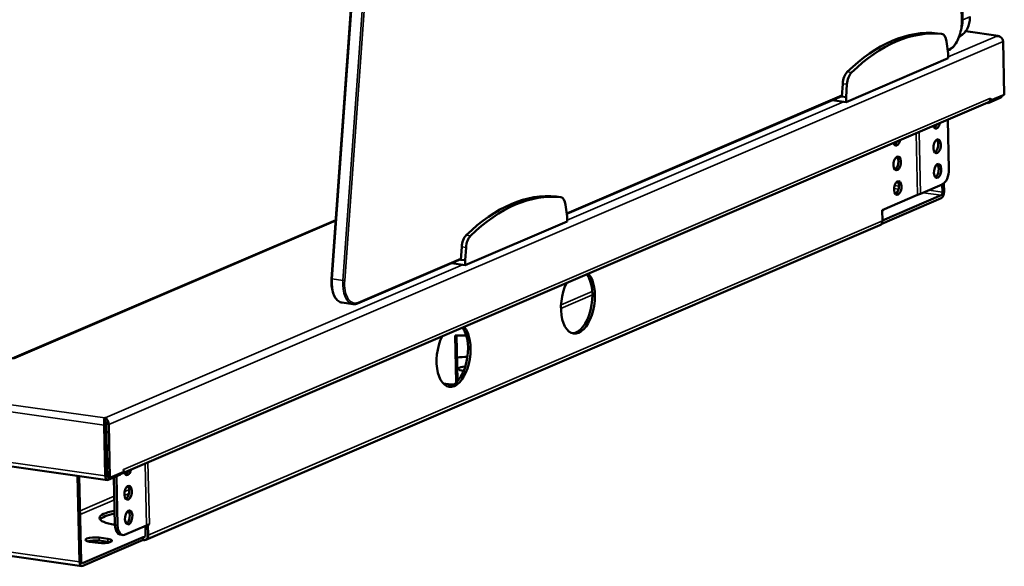
# Model space of a CAD drawing. Units: millimetres. Extents: x 65 to 5840, y 100 to 4100.
# Drawn here: x 4754 to 5141, y 2952 to 3166 of the extents above; entities that cross this region are included whole.
import ezdxf

# ---------------------------------------------------------------- set-up
doc = ezdxf.new("R2010")
doc.units = ezdxf.units.MM
doc.header["$LTSCALE"] = 20
doc.layers.add('Visible (ISO)', color=7, linetype='Continuous', lineweight=50)
doc.layers.add('Visible Narrow (ISO)', color=7, linetype='Continuous', lineweight=35)

msp = doc.modelspace()

# ---------------------------------------------------------------- linework, layer by layer
at = {"layer": 'Visible (ISO)'}
for p, q in [((5124.1, 3166.1), (5116.07, 3521.65)), ((4903.4, 3435.07), (4876.79, 3064.69)), ((5114.55, 3160.89), (5116.24, 3160.65)), ((5138.43, 3159.92), (5125.62, 3161.73)), ((5118.73, 3153.04), (5118.15, 3157.67)), ((5137.86, 3159.86), (5137.82, 3159.91)), ((5140.3, 3157.7), (5140.78, 3136.83)), ((5118.59, 3154.13), (5118.94, 3154.27)), ((5118.77, 3151.11), (5118.73, 3153.04)), ((5078.73, 3133.96), (5118.77, 3151.11)), ((5077.35, 3141.16), (5076.99, 3136.13)), ((5079.04, 3140.93), (5078.68, 3135.9)), ((4794.21, 2988.1), (5134.37, 3133.73)), ((4969.1, 3090.13), (5077.01, 3136.33)), ((5073.29, 3134.73), (5078.73, 3133.96)), ((5076.67, 3136.18), (5076.99, 3136.13)), ((5076.99, 3136.13), (5078.68, 3135.9)), ((5078.68, 3135.9), (5078.73, 3133.96)), ((5134.11, 3133.62), (5134.4, 3133.58)), ((5134.4, 3133.58), (5139.21, 3135.63)), ((5134.4, 3133.74), (5134.4, 3133.58)), ((5135.39, 3134.52), (5135.18, 3134.55)), ((5135.36, 3135.49), (5135.36, 3135.5)), ((5135.36, 3135.5), (5135.37, 3135.5)), ((5135.37, 3135.5), (5135.39, 3134.52)), ((5140.78, 3136.83), (5135.39, 3134.52)), ((5119.01, 3107.63), (5118.58, 3126.97)), ((5116.45, 3101.66), (5107.91, 3098)), ((5116.51, 3098.61), (5116.45, 3101.65)), ((5117.08, 3102.06), (5117.15, 3098.89)), ((4965.05, 3096.89), (4966.74, 3096.65)), ((5116.03, 3096.26), (5092.68, 3086.26)), ((5092.88, 3091.56), (5106.76, 3097.51)), ((5092.97, 3087.56), (5116, 3097.42)), ((5107.91, 3098), (5106.76, 3097.51)), ((4969.23, 3089.04), (4968.65, 3093.67)), ((5092.97, 3087.41), (5092.88, 3091.56)), ((4878.45, 3087.69), (4751.52, 3033.36)), ((4929.23, 3069.97), (4969.28, 3087.11)), ((4969.28, 3087.11), (4969.23, 3089.04)), ((4089.53, 3084.52), (4788.82, 2985.73)), ((5091.98, 3085.65), (4803.85, 2962.3)), ((4927.86, 3077.17), (4927.5, 3072.14)), ((4929.55, 3076.93), (4929.19, 3071.9)), ((4886.95, 3054.96), (4927.51, 3072.33)), ((4927.17, 3072.18), (4927.5, 3072.14)), ((4927.5, 3072.14), (4929.19, 3071.9)), ((4929.19, 3071.9), (4929.23, 3069.97)), ((4923.79, 3070.73), (4929.23, 3069.97)), ((4880.92, 3055.3), (4885.15, 3054.7)), ((4925.68, 3023.92), (4925.27, 3042.43)), ((4925.84, 3042.41), (4926.23, 3024.8)), ((4926.23, 3024.8), (4926.65, 3024.97)), ((4787.79, 3010.06), (4787.98, 3010.07)), ((4787.8, 3009.44), (4787.79, 3010.06)), ((4788.01, 3008.91), (4787.98, 3010.07)), ((4787.51, 3007.31), (4787.96, 2987.41)), ((4788.01, 3008.91), (4787.88, 3008.9)), ((4788.15, 3007.58), (4788.6, 2987.68)), ((4788.34, 3007.6), (4788.81, 2986.73)), ((4789.83, 2986.59), (4789.36, 3007.46)), ((4788.62, 2995.31), (4788.43, 2995.23)), ((4777.91, 2953.66), (4777.15, 2987.38)), ((4777.8, 2987.29), (4778.55, 2953.93)), ((4788.55, 2989.84), (4788.74, 2989.81)), ((4788.75, 2989.74), (4788.55, 2989.76)), ((4788.81, 2986.73), (4789.83, 2986.59)), ((4789.18, 2985.78), (4793.98, 2987.84)), ((4795.22, 2988.89), (4789.83, 2986.59)), ((4791.38, 2986.73), (4791.8, 2968.13)), ((4792.38, 2987.16), (4792.82, 2967.98)), ((4793.97, 2988.36), (4793.98, 2987.84)), ((4795.22, 2988.89), (4795.19, 2989.87)), ((4795.19, 2989.87), (4795.2, 2989.87)), ((4795.2, 2989.87), (4795.2, 2989.86)), ((4795.59, 2964.3), (4804.14, 2967.95)), ((4803.83, 2964.21), (4803.75, 2967.79)), ((4804.14, 2967.95), (4805.29, 2968.45)), ((4804.75, 2968.21), (4804.74, 2968.21)), ((4805.29, 2968.44), (4804.75, 2968.21)), ((4804.75, 2968.21), (4804.85, 2964.06)), ((4805.29, 2968.44), (4805.28, 2968.44)), ((4805.29, 2968.45), (4805.29, 2968.45)), ((4805.29, 2968.45), (4805.29, 2968.44)), ((4794.79, 2964.18), (4793.77, 2964.32)), ((4779.11, 2953.19), (4802.89, 2963.38)), ((4802.92, 2962.22), (4779.13, 2952.03)), ((4785.25, 2961.05), (4781.87, 2961.53)), ((4785.61, 2963.13), (4788.99, 2962.65)), ((4789.01, 2961.49), (4785.63, 2961.97)), ((4802.89, 2963.38), (4803.01, 2963.36)), ((4802.92, 2962.22), (4802.89, 2963.38)), ((4803.04, 2962.2), (4802.92, 2962.22)), ((4778.78, 2951.98), (4744.7, 2956.8))]:
    msp.add_line(p, q, dxfattribs=at)
for centre, major_axis, ratio, start_param, end_param in [((5099.26, 3045.19), (16.33, 115.57), 0.520842, 0.018095, 0.593395), ((5100.95, 3044.95), (16.33, 115.57), 0.520842, 0.018095, 0.593395), ((5113.85, 3155.94), (0.7, 4.95), 0.520842, 0, 0.018095), ((5115.54, 3155.7), (0.7, 4.95), 0.520842, 5.192667, 6.30128), ((5080, 3141.45), (-0.7, -4.95), 0.520842, 3.734987, 4.843601), ((5081.69, 3141.21), (-0.7, -4.95), 0.520842, 3.734987, 4.843601), ((5133.5, 3135.75), (0.87, -2.02), 0.814063, 0, 1.11249), ((5139.16, 3137.76), (-0.31, -2.18), 0.520842, 0.305745, 1.020348), ((5114.17, 3126.29), (-0.38, -2.72), 0.520842, 5.484541, 7.69332), ((5113.16, 3126.43), (-0.38, -2.72), 0.520842, 0.365693, 1.149107), ((5098.53, 3119.59), (-0.38, -2.72), 0.520842, 5.484541, 7.69332), ((5097.51, 3119.73), (-0.38, -2.72), 0.520842, 0.365693, 1.149107), ((5113.38, 3116.77), (-0.38, -2.72), 0.520842, 0.365693, 2.775899), ((5097.73, 3110.07), (-0.38, -2.72), 0.520842, 0.365693, 2.775899), ((5113.59, 3107.11), (-0.38, -2.72), 0.520842, 0.365693, 2.775899), ((5116.34, 3106.49), (-0.7, -4.95), 0.520842, 0.305745, 1.876541), ((5097.95, 3100.41), (-0.38, -2.72), 0.520842, 0.365693, 2.775899), ((5115.98, 3098.38), (-0.31, -2.18), 0.520842, 0.305745, 1.876541), ((4949.77, 2981.19), (16.33, 115.57), 0.520842, 0.018095, 0.593395), ((4951.46, 2980.95), (16.33, 115.57), 0.520842, 0.018095, 0.593395), ((4964.35, 3091.94), (0.7, 4.95), 0.520842, 0, 0.018095), ((4966.04, 3091.7), (0.7, 4.95), 0.520842, 5.192667, 6.30128), ((5115.98, 3098.38), (-0.14, -0.99), 0.520842, 0.305745, 1.876541), ((5089.63, 3091.36), (3.5, 0.08), 0.256953, 5.903301, 6.506638), ((5091.11, 3087.67), (0.87, -2.02), 0.814063, 0, 1.11249), ((4930.51, 3077.45), (-0.7, -4.95), 0.520842, 3.734987, 4.843601), ((4932.2, 3077.21), (-0.7, -4.95), 0.520842, 3.734987, 4.843601), ((4973.48, 3055.57), (-1.75, -12.38), 0.520842, 4.153172, 9.024688), ((4972.46, 3055.71), (-1.75, -12.38), 0.520842, 0.078753, 2.671321), ((4924.68, 3034.68), (-1.75, -12.38), 0.520842, 4.153172, 9.024688), ((4923.66, 3034.82), (-1.75, -12.38), 0.520842, 0.078753, 2.671321), ((4929.82, 3047.27), (19, 0.43), 0.256953, 4.464502, 4.697099), ((4930.22, 3029.39), (18, 0.41), 0.256953, 1.570431, 1.800135), ((4930.22, 3029.39), (-3.6, -0.08), 0.256953, 4.966682, 7.401991), ((4930.26, 3027.94), (-3.6, -0.08), 0.256953, 5.134355, 5.382807), ((4930.26, 3027.94), (-19, -0.43), 0.256953, 1.035357, 1.268537), ((4787.84, 3007.93), (0.14, -1.03), 0.273582, 1.188771, 2.261996), ((4788.03, 3007.95), (0.14, -1.03), 0.273582, 1.188771, 2.759567), ((4789.13, 2987.91), (-0.31, -2.18), 0.520842, 5.018134, 6.58893), ((4789.13, 2987.91), (-0.14, -0.99), 0.520842, 5.018134, 5.897628), ((4793.34, 2990.12), (0.87, -2.02), 0.814063, 6.150664, 6.837868), ((4793.34, 2990.12), (-0.87, 2.02), 0.814063, 4.177799, 4.254083), ((4796.73, 2990.39), (-0.38, -2.72), 0.520842, 5.484541, 7.69332), ((4795.72, 2990.53), (-0.38, -2.72), 0.520842, 0.365693, 1.149107), ((4795.93, 2980.87), (-0.38, -2.72), 0.520842, 0.365693, 2.775899), ((4798.26, 2971.1), (-12.5, -0.28), 0.256953, 5.261917, 7.304453), ((4798.29, 2969.94), (-12.5, -0.28), 0.256953, 5.261917, 6.101657), ((4796.15, 2971.21), (-0.38, -2.72), 0.520842, 0.365693, 2.775899), ((4798.29, 2969.94), (-12.5, -0.28), 0.256953, 4.779743, 4.858938), ((4794.47, 2969.27), (-0.7, -4.95), 0.520842, 5.018134, 6.283185), ((4795.49, 2969.13), (-0.7, -4.95), 0.520842, 5.018134, 6.58893), ((4802.99, 2964.33), (0.394, -0.919), 0.814063, 5.824879, 7.395676), ((4802.99, 2964.33), (0.87, -2.02), 0.814063, 5.824879, 7.395676), ((4783.74, 2962.33), (-3.5, -0.08), 0.256953, 4.143214, 7.284806), ((4783.76, 2961.17), (-3.5, -0.08), 0.256953, 4.143214, 5.582476), ((4787.12, 2961.85), (3.5, 0.08), 0.256953, 4.143214, 7.284806), ((4787.14, 2960.69), (-3.5, -0.08), 0.256953, 3.842302, 4.143214), ((4779.08, 2954.16), (-0.31, -2.18), 0.520842, 5.018134, 6.58893), ((4779.08, 2954.16), (-0.14, -0.99), 0.520842, 5.018134, 6.58893)]:
    msp.add_ellipse(centre, major_axis=major_axis, ratio=ratio, start_param=start_param, end_param=end_param, dxfattribs=at)
for centre, major_axis in [((5114.39, 3116.62), (0.38, 2.72)), ((5098.75, 3109.93), (0.38, 2.72)), ((5114.61, 3106.96), (0.38, 2.72)), ((5098.96, 3100.27), (0.38, 2.72)), ((4796.95, 2980.73), (-0.38, -2.72)), ((4797.17, 2971.07), (-0.38, -2.72))]:
    msp.add_ellipse(centre, major_axis=major_axis, ratio=0.520842, dxfattribs=at)
for points, knots in [([(5124.1, 3166.1), (5124.13, 3165.11), (5124.06, 3164.08), (5123.77, 3162.06), (5123.54, 3161.06), (5122.93, 3159.18), (5122.55, 3158.3), (5121.68, 3156.74), (5121.19, 3156.06), (5120.12, 3154.96), (5119.54, 3154.53), (5118.94, 3154.27)], [0, 0, 0, 0, 0.314159, 0.314159, 0.628319, 0.628319, 0.942478, 0.942478, 1.256637, 1.256637, 1.570796, 1.570796, 1.570796, 1.570796]), ([(5127.31, 3167.47), (5127.32, 3166.75), (5127.27, 3166.05), (5127.02, 3164.69), (5126.83, 3164.04), (5126.32, 3162.81), (5125.99, 3162.24), (5125.23, 3161.2), (5124.79, 3160.74), (5123.91, 3160.04), (5123.48, 3159.77), (5123.03, 3159.55)], [6.283185, 6.283185, 6.283185, 6.283185, 6.505683, 6.505683, 6.728181, 6.728181, 6.95068, 6.95068, 7.173178, 7.173178, 7.353218, 7.353218, 7.353218, 7.353218]), ([(5139.56, 3159.21), (5139.36, 3159.5), (5139.08, 3159.73), (5138.75, 3159.85), (5138.46, 3159.95), (5138.14, 3159.97), (5137.82, 3159.91)], [-2.596602, -2.596602, -2.596602, -2.596602, -2.04607, -2.04607, -2.04607, -1.570796, -1.570796, -1.570796, -1.570796]), ([(5137.86, 3159.86), (5138.74, 3159.84), (5139.6, 3159.37), (5140.02, 3158.67), (5140.2, 3158.37), (5140.3, 3158.03), (5140.3, 3157.7)], [1.570796, 1.570796, 1.570796, 1.570796, 2.666319, 2.666319, 2.666319, 3.141593, 3.141593, 3.141593, 3.141593]), ([(4876.79, 3064.69), (4876.73, 3063.76), (4876.73, 3062.84), (4876.89, 3061.08), (4877.04, 3060.24), (4877.47, 3058.71), (4877.76, 3058.02), (4878.46, 3056.84), (4878.88, 3056.35), (4879.83, 3055.61), (4880.36, 3055.38), (4880.92, 3055.3)], [2.96706, 2.96706, 2.96706, 2.96706, 3.254977, 3.254977, 3.542893, 3.542893, 3.83081, 3.83081, 4.118727, 4.118727, 4.406644, 4.406644, 4.406644, 4.406644]), ([(4886.95, 3054.96), (4886.84, 3054.91), (4886.72, 3054.87), (4886.48, 3054.79), (4886.36, 3054.76), (4886.12, 3054.71), (4885.99, 3054.69), (4885.75, 3054.67), (4885.63, 3054.67), (4885.39, 3054.67), (4885.27, 3054.68), (4885.15, 3054.7)], [1.5707963, 1.5707963, 1.5707963, 1.5707963, 1.6319453, 1.6319453, 1.6930943, 1.6930943, 1.7542432, 1.7542432, 1.8153922, 1.8153922, 1.8765412, 1.8765412, 1.8765412, 1.8765412]), ([(4787.79, 3010.06), (4787.67, 3009.83), (4787.56, 3009.15), (4787.52, 3008.35), (4787.5, 3008.01), (4787.5, 3007.65), (4787.51, 3007.31)], [1.570796, 1.570796, 1.570796, 1.570796, 2.666319, 2.666319, 2.666319, 3.141593, 3.141593, 3.141593, 3.141593]), ([(4789.36, 3007.46), (4789.34, 3008.23), (4789.03, 3009.1), (4788.59, 3009.61), (4788.4, 3009.84), (4788.19, 3010), (4787.98, 3010.07)], [-3.141593, -3.141593, -3.141593, -3.141593, -2.04607, -2.04607, -2.04607, -1.570796, -1.570796, -1.570796, -1.570796]), ([(4787.8, 3009.44), (4787.8, 3009.4), (4787.81, 3009.35), (4787.82, 3009.22), (4787.83, 3009.15), (4787.86, 3008.99), (4787.88, 3008.9), (4787.92, 3008.74), (4787.94, 3008.68), (4787.97, 3008.62)], [0, 0, 0, 0, 0.0250589, 0.0250589, 0.0508549, 0.0508549, 0.0799419, 0.0799419, 0.1003402, 0.1003402, 0.1003402, 0.1003402])]:
    msp.add_open_spline(points, degree=3, knots=knots, dxfattribs=at)
at = {"layer": 'Visible Narrow (ISO)'}
for p, q in [((5115.99, 3521.58), (5124.03, 3166.02)), ((5124.56, 3166.25), (5116.52, 3521.81)), ((4877.03, 3064.63), (4903.63, 3435.01)), ((4907.86, 3434.41), (4881.25, 3064.03)), ((4881.94, 3064), (4908.55, 3434.38)), ((5124.56, 3166.25), (5127.23, 3167.4)), ((5114.5, 3160.9), (5116.19, 3160.66)), ((5137.82, 3159.91), (5125.55, 3161.64)), ((5140.3, 3157.7), (4789.36, 3007.46)), ((5118.76, 3151.68), (5137.86, 3159.86)), ((5119.16, 3154.67), (5118.55, 3154.41)), ((5079.14, 3145.76), (5080.83, 3145.52)), ((5077.35, 3141.16), (5079.04, 3140.93)), ((4795.2, 2989.86), (5135.36, 3135.49)), ((5077.03, 3136.64), (4969.06, 3090.42)), ((4969.26, 3087.68), (5077.71, 3134.11)), ((5139.21, 3135.63), (5139.2, 3136.15)), ((5107.36, 3122.17), (5107.91, 3098)), ((5106.76, 3097.51), (5106.21, 3121.67)), ((4090.18, 3108.61), (4787.79, 3010.06)), ((4787.51, 3007.31), (4088.21, 3106.1)), ((5099.29, 3099.78), (5097.5, 3100.03)), ((5097.73, 3101.27), (5099.42, 3101.03)), ((5111.13, 3099.37), (5116.51, 3098.61)), ((4965, 3096.9), (4966.7, 3096.66)), ((5116, 3097.42), (5108.9, 3098.42)), ((4878.43, 3087.44), (4751.96, 3033.3)), ((4804.85, 2964.06), (5092.97, 3087.41)), ((4088.66, 3086.2), (4787.96, 2987.41)), ((4929.65, 3081.76), (4931.34, 3081.52)), ((4927.86, 3077.17), (4929.55, 3076.93)), ((4927.53, 3072.64), (4887.18, 3055.36)), ((4787.98, 3010.07), (4928.22, 3070.11)), ((4881.25, 3064.03), (4877.03, 3064.63)), ((4979.14, 3058.3), (4966.8, 3053.02)), ((4979.08, 3059.73), (4966.83, 3054.49)), ((4788.15, 3007.58), (4787.51, 3007.31)), ((4788.34, 3007.6), (4789.36, 3007.46)), ((4804.14, 2967.95), (4803.59, 2992.12)), ((4804.74, 2992.61), (4805.29, 2968.45)), ((4787.96, 2987.41), (4788.6, 2987.68)), ((4789.16, 2986.68), (4789.18, 2985.78)), ((4795.19, 2989.86), (4795.2, 2989.86)), ((4791.55, 2979.45), (4778.1, 2973.69)), ((4797.32, 2980.46), (4795.51, 2979.69)), ((4797.37, 2981.94), (4795.57, 2981.17)), ((4791.58, 2978), (4778.14, 2972.25)), ((4792.82, 2967.98), (4791.8, 2968.13)), ((4803.67, 2963.64), (4803.01, 2963.36)), ((4785.63, 2961.97), (4785.61, 2963.13)), ((4789.01, 2961.49), (4788.99, 2962.65)), ((4743.83, 2958.47), (4777.91, 2953.66)), ((4778.79, 2953.24), (4779.11, 2953.19))]:
    msp.add_line(p, q, dxfattribs=at)
for centre, major_axis, ratio, start_param, end_param in [((5118.95, 3163.85), (-1.33, -9.41), 0.520842, 0.305745, 1.876541), ((5118.78, 3168.59), (3.94, -9.19), 0.814063, 0.043566, 1.11249), ((5116.11, 3167.45), (-3.94, 9.19), 0.814063, 3.77675, 4.254083), ((5123.6, 3166.08), (0.5, 0.011), 0.256953, 5.71401, 6.283185), ((5124.14, 3166.31), (0.5, 0.011), 0.256953, 4.634436, 5.71401), ((5118.74, 3154.73), (0.197, -0.46), 0.814063, 0, 1.11249), ((4882.32, 3065.2), (-1.4, -9.9), 0.520842, 4.843601, 6.283185), ((4877.29, 3064.65), (-0.499, 0.036), 0.111688, 0, 1.019113), ((4886.55, 3064.6), (-1.4, -9.9), 0.520842, 4.843601, 6.283185), ((4881.52, 3064.06), (-0.499, 0.036), 0.111688, 1.019113, 2.58991), ((4886.97, 3064.54), (-1.33, -9.41), 0.520842, 4.843601, 6.58893), ((4886.76, 3055.42), (0.197, -0.46), 0.814063, 0, 1.11249)]:
    msp.add_ellipse(centre, major_axis=major_axis, ratio=ratio, start_param=start_param, end_param=end_param, dxfattribs=at)

doc.saveas('drawing.dxf')
